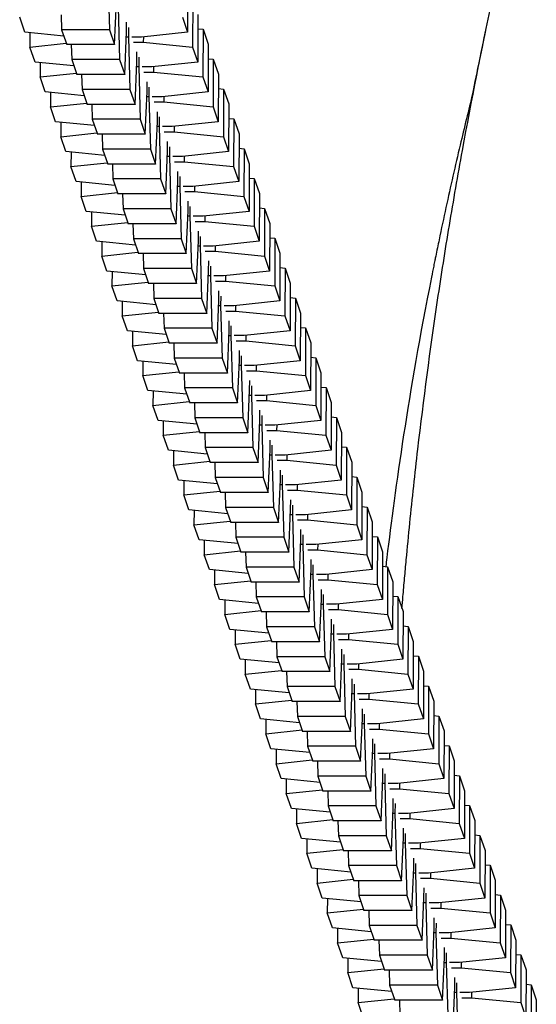
# Model space of a CAD drawing. Units: millimetres. Extents: x -1060 to 1060, y -5706 to 5706.
# Drawn here: x -319 to -255, y -195 to -71 of the extents above; entities that cross this region are included whole.
import ezdxf

# ---------------------------------------------------------------- set-up
doc = ezdxf.new("R2010")
doc.units = ezdxf.units.MM
doc.header["$LTSCALE"] = 20
doc.layers.add('2d', color=230, linetype='Continuous')

msp = doc.modelspace()

# ---------------------------------------------------------------- linework, layer by layer
at = {"layer": '2d'}
for p, q in [((-308.33, -66.01), (-308.14, -72.56)), ((-298.33, -66.91), (-298.35, -72.88)), ((-297.69, -68.77), (-297.71, -74.74)), ((-307.5, -74.43), (-307.27, -69.09)), ((-307.04, -69.75), (-306.86, -76.3)), ((-318.74, -72.88), (-319.38, -71)), ((-314.19, -70.69), (-314.14, -72.56)), ((-298.99, -71), (-298.35, -72.88)), ((-297.04, -70.65), (-297.06, -76.62)), ((-308.14, -72.56), (-314.14, -72.56)), ((-314.14, -72.56), (-313.49, -74.43)), ((-308.14, -72.56), (-307.5, -74.43)), ((-305.98, -72.83), (-305.98, -71.61)), ((-305.75, -72.27), (-305.76, -73.49)), ((-297.05, -72.45), (-296.4, -72.51)), ((-296.4, -72.51), (-296.42, -78.48)), ((-296.4, -72.51), (-295.76, -74.39)), ((-313.86, -73.35), (-318.74, -72.88)), ((-318.09, -72.94), (-318.1, -74.74)), ((-306.21, -78.17), (-305.98, -72.83)), ((-305.76, -73.49), (-306.01, -73.49)), ((-305.76, -73.49), (-305.57, -80.03)), ((-304.11, -73.48), (-305.34, -73.48)), ((-298.35, -72.88), (-304.11, -73.48)), ((-303.88, -73.46), (-303.89, -74.14)), ((-318.1, -74.74), (-313.55, -74.26)), ((-317.45, -76.62), (-318.1, -74.74)), ((-307.5, -74.43), (-313.49, -74.43)), ((-312.91, -74.43), (-312.85, -76.3)), ((-305.11, -74.14), (-303.89, -74.14)), ((-303.89, -74.14), (-297.71, -74.74)), ((-297.71, -74.74), (-297.06, -76.62)), ((-295.76, -74.39), (-295.78, -80.35)), ((-306.86, -76.3), (-312.85, -76.3)), ((-312.85, -76.3), (-312.21, -78.17)), ((-306.86, -76.3), (-306.21, -78.17)), ((-304.7, -76.57), (-304.69, -75.35)), ((-304.47, -76.01), (-304.47, -77.23)), ((-295.76, -76.19), (-295.12, -76.25)), ((-295.12, -76.25), (-295.14, -82.22)), ((-295.12, -76.25), (-294.47, -78.12)), ((-312.58, -77.09), (-317.45, -76.62)), ((-316.8, -76.68), (-316.81, -78.48)), ((-304.93, -81.91), (-304.7, -76.57)), ((-304.47, -77.23), (-304.73, -77.23)), ((-304.47, -77.23), (-304.29, -83.77)), ((-302.83, -77.22), (-304.05, -77.22)), ((-297.06, -76.62), (-302.83, -77.22)), ((-302.6, -77.2), (-302.6, -77.88)), ((-316.81, -78.48), (-312.26, -78)), ((-316.17, -80.35), (-316.81, -78.48)), ((-306.21, -78.17), (-312.21, -78.17)), ((-311.62, -78.17), (-311.57, -80.03)), ((-303.83, -77.88), (-302.6, -77.88)), ((-302.6, -77.88), (-296.42, -78.48)), ((-296.42, -78.48), (-295.78, -80.35)), ((-294.47, -78.12), (-294.49, -84.09)), ((-305.57, -80.03), (-311.57, -80.03)), ((-311.57, -80.03), (-310.92, -81.91)), ((-305.57, -80.03), (-304.93, -81.91)), ((-303.41, -80.31), (-303.41, -79.09)), ((-303.18, -79.75), (-303.19, -80.96)), ((-294.48, -79.93), (-293.83, -79.99)), ((-293.83, -79.99), (-293.85, -85.96)), ((-293.83, -79.99), (-293.19, -81.86)), ((-311.29, -80.83), (-316.17, -80.35)), ((-315.52, -80.42), (-315.53, -82.22)), ((-303.64, -85.65), (-303.41, -80.31)), ((-303.19, -80.96), (-303.44, -80.96)), ((-303.19, -80.96), (-303, -87.51)), ((-301.54, -80.96), (-302.77, -80.96)), ((-295.78, -80.35), (-301.54, -80.96)), ((-301.31, -80.93), (-301.32, -81.61)), ((-315.53, -82.22), (-310.98, -81.74)), ((-314.88, -84.09), (-315.53, -82.22)), ((-304.93, -81.91), (-310.92, -81.91)), ((-310.34, -81.91), (-310.28, -83.77)), ((-302.54, -81.61), (-301.32, -81.61)), ((-301.32, -81.61), (-295.14, -82.22)), ((-295.14, -82.22), (-294.49, -84.09)), ((-293.19, -81.86), (-293.21, -87.83)), ((-304.29, -83.77), (-310.28, -83.77)), ((-310.28, -83.77), (-309.64, -85.65)), ((-304.29, -83.77), (-303.64, -85.65)), ((-302.13, -84.05), (-302.12, -82.83)), ((-301.9, -83.48), (-301.9, -84.7)), ((-293.19, -83.66), (-292.55, -83.73)), ((-292.55, -83.73), (-292.57, -89.7)), ((-292.55, -83.73), (-291.9, -85.6)), ((-310.01, -84.57), (-314.88, -84.09)), ((-314.23, -84.16), (-314.24, -85.96)), ((-302.36, -89.39), (-302.13, -84.05)), ((-301.9, -84.7), (-302.16, -84.7)), ((-301.9, -84.7), (-301.72, -91.25)), ((-300.26, -84.7), (-301.48, -84.7)), ((-294.49, -84.09), (-300.26, -84.7)), ((-300.03, -84.67), (-300.03, -85.35)), ((-314.24, -85.96), (-309.7, -85.48)), ((-313.6, -87.83), (-314.24, -85.96)), ((-303.64, -85.65), (-309.64, -85.65)), ((-309.05, -85.65), (-309, -87.51)), ((-301.26, -85.35), (-300.03, -85.35)), ((-300.03, -85.35), (-293.85, -85.96)), ((-293.85, -85.96), (-293.21, -87.83)), ((-291.9, -85.6), (-291.92, -91.57)), ((-303, -87.51), (-309, -87.51)), ((-309, -87.51), (-308.35, -89.39)), ((-303, -87.51), (-302.36, -89.39)), ((-300.84, -87.79), (-300.84, -86.57)), ((-300.61, -87.22), (-300.62, -88.44)), ((-291.91, -87.4), (-291.26, -87.47)), ((-291.26, -87.47), (-291.28, -93.44)), ((-291.26, -87.47), (-290.62, -89.34)), ((-308.72, -88.31), (-313.6, -87.83)), ((-312.95, -87.9), (-312.96, -89.7)), ((-301.07, -93.13), (-300.84, -87.79)), ((-300.62, -88.44), (-300.87, -88.44)), ((-300.62, -88.44), (-300.43, -94.99)), ((-298.97, -88.44), (-300.2, -88.44)), ((-293.21, -87.83), (-298.97, -88.44)), ((-298.75, -88.41), (-298.75, -89.09)), ((-312.96, -89.7), (-308.41, -89.22)), ((-312.31, -91.57), (-312.96, -89.7)), ((-302.36, -89.39), (-308.35, -89.39)), ((-307.77, -89.39), (-307.71, -91.25)), ((-299.97, -89.09), (-298.75, -89.09)), ((-298.75, -89.09), (-292.57, -89.7)), ((-292.57, -89.7), (-291.92, -91.57)), ((-290.62, -89.34), (-290.64, -95.31)), ((-299.56, -91.52), (-299.56, -90.31)), ((-299.33, -90.96), (-299.33, -92.18)), ((-290.63, -91.14), (-289.98, -91.21)), ((-289.98, -91.21), (-290, -97.18)), ((-289.98, -91.21), (-289.33, -93.08)), ((-307.44, -92.05), (-312.31, -91.57)), ((-311.67, -91.63), (-311.67, -93.44)), ((-301.72, -91.25), (-307.71, -91.25)), ((-307.71, -91.25), (-307.07, -93.13)), ((-301.72, -91.25), (-301.07, -93.13)), ((-299.79, -96.87), (-299.56, -91.52)), ((-299.33, -92.18), (-299.59, -92.18)), ((-299.33, -92.18), (-299.15, -98.73)), ((-297.69, -92.18), (-298.91, -92.18)), ((-291.92, -91.57), (-297.69, -92.18)), ((-297.46, -92.15), (-297.46, -92.83)), ((-311.67, -93.44), (-307.13, -92.96)), ((-311.03, -95.31), (-311.67, -93.44)), ((-301.07, -93.13), (-307.07, -93.13)), ((-306.48, -93.13), (-306.43, -94.99)), ((-298.69, -92.83), (-297.46, -92.83)), ((-297.46, -92.83), (-291.28, -93.44)), ((-291.28, -93.44), (-290.64, -95.31)), ((-289.33, -93.08), (-289.36, -99.05)), ((-298.27, -95.26), (-298.27, -94.04)), ((-298.04, -94.7), (-298.05, -95.92)), ((-289.34, -94.88), (-288.69, -94.94)), ((-288.69, -94.94), (-288.71, -100.91)), ((-288.69, -94.94), (-288.05, -96.82)), ((-306.16, -95.79), (-311.03, -95.31)), ((-310.38, -95.37), (-310.39, -97.18)), ((-300.43, -94.99), (-306.43, -94.99)), ((-306.43, -94.99), (-305.78, -96.87)), ((-300.43, -94.99), (-299.79, -96.87)), ((-298.5, -100.6), (-298.27, -95.26)), ((-298.05, -95.92), (-298.3, -95.92)), ((-298.05, -95.92), (-297.86, -102.47)), ((-296.4, -95.91), (-297.63, -95.91)), ((-290.64, -95.31), (-296.4, -95.91)), ((-296.18, -95.89), (-296.18, -96.57)), ((-310.39, -97.18), (-305.84, -96.7)), ((-309.74, -99.05), (-310.39, -97.18)), ((-299.79, -96.87), (-305.78, -96.87)), ((-305.2, -96.87), (-305.14, -98.73)), ((-297.4, -96.57), (-296.18, -96.57)), ((-296.18, -96.57), (-290, -97.18)), ((-290, -97.18), (-289.36, -99.05)), ((-288.05, -96.82), (-288.07, -102.79)), ((-296.99, -99), (-296.99, -97.78)), ((-296.76, -98.44), (-296.76, -99.66)), ((-288.06, -98.62), (-287.41, -98.68)), ((-304.87, -99.53), (-309.74, -99.05)), ((-309.1, -99.11), (-309.1, -100.91)), ((-299.15, -98.73), (-305.14, -98.73)), ((-305.14, -98.73), (-304.5, -100.6)), ((-299.15, -98.73), (-298.5, -100.6)), ((-297.22, -104.34), (-296.99, -99)), ((-296.76, -99.66), (-297.02, -99.66)), ((-296.76, -99.66), (-296.58, -106.21)), ((-295.12, -99.65), (-296.34, -99.65)), ((-289.36, -99.05), (-295.12, -99.65)), ((-294.89, -99.63), (-294.89, -100.31)), ((-287.41, -98.68), (-287.43, -104.65)), ((-287.41, -98.68), (-286.77, -100.56)), ((-309.1, -100.91), (-304.56, -100.44)), ((-308.46, -102.79), (-309.1, -100.91)), ((-298.5, -100.6), (-304.5, -100.6)), ((-303.91, -100.6), (-303.86, -102.47)), ((-296.12, -100.31), (-294.89, -100.31)), ((-294.89, -100.31), (-288.71, -100.91)), ((-288.71, -100.91), (-288.07, -102.79)), ((-286.77, -100.56), (-286.79, -106.53)), ((-295.71, -102.74), (-295.7, -101.52)), ((-295.48, -102.18), (-295.48, -103.4)), ((-303.59, -103.27), (-308.46, -102.79)), ((-307.81, -102.85), (-307.82, -104.65)), ((-297.86, -102.47), (-303.86, -102.47)), ((-303.86, -102.47), (-303.22, -104.34)), ((-297.86, -102.47), (-297.22, -104.34)), ((-295.93, -108.08), (-295.71, -102.74)), ((-295.48, -103.4), (-295.73, -103.4)), ((-295.48, -103.4), (-295.29, -109.95)), ((-293.83, -103.39), (-295.06, -103.39)), ((-288.07, -102.79), (-293.83, -103.39)), ((-293.61, -103.37), (-293.61, -104.05)), ((-286.77, -102.36), (-286.12, -102.42)), ((-286.12, -102.42), (-286.15, -108.39)), ((-286.12, -102.42), (-285.48, -104.3)), ((-307.82, -104.65), (-303.27, -104.18)), ((-307.17, -106.53), (-307.82, -104.65)), ((-297.22, -104.34), (-303.22, -104.34)), ((-302.63, -104.34), (-302.57, -106.21)), ((-294.83, -104.05), (-293.61, -104.05)), ((-293.61, -104.05), (-287.43, -104.65)), ((-287.43, -104.65), (-286.79, -106.53)), ((-285.48, -104.3), (-285.5, -110.27)), ((-294.42, -106.48), (-294.42, -105.26)), ((-294.19, -105.92), (-294.2, -107.14)), ((-302.3, -107), (-307.17, -106.53)), ((-306.53, -106.59), (-306.53, -108.39)), ((-296.58, -106.21), (-302.57, -106.21)), ((-302.57, -106.21), (-301.93, -108.08)), ((-296.58, -106.21), (-295.93, -108.08)), ((-294.65, -111.82), (-294.42, -106.48)), ((-294.2, -107.14), (-294.45, -107.14)), ((-294.2, -107.14), (-294.01, -113.69)), ((-292.55, -107.13), (-293.77, -107.13)), ((-286.79, -106.53), (-292.55, -107.13)), ((-292.32, -107.11), (-292.32, -107.79)), ((-285.49, -106.1), (-284.84, -106.16)), ((-284.84, -106.16), (-284.86, -112.13)), ((-284.84, -106.16), (-284.2, -108.04)), ((-306.53, -108.39), (-301.99, -107.92)), ((-305.89, -110.27), (-306.53, -108.39)), ((-295.93, -108.08), (-301.93, -108.08)), ((-301.34, -108.08), (-301.29, -109.95)), ((-293.55, -107.79), (-292.32, -107.79)), ((-292.32, -107.79), (-286.15, -108.39)), ((-286.15, -108.39), (-285.5, -110.27)), ((-284.2, -108.04), (-284.22, -114.01)), ((-293.14, -110.22), (-293.13, -109)), ((-292.91, -109.66), (-292.91, -110.88)), ((-301.02, -110.74), (-305.89, -110.27)), ((-305.24, -110.33), (-305.25, -112.13)), ((-295.29, -109.95), (-301.29, -109.95)), ((-301.29, -109.95), (-300.65, -111.82)), ((-295.29, -109.95), (-294.65, -111.82)), ((-293.36, -115.56), (-293.14, -110.22)), ((-292.91, -110.88), (-293.16, -110.88)), ((-292.91, -110.88), (-292.72, -117.43)), ((-291.27, -110.87), (-292.49, -110.87)), ((-285.5, -110.27), (-291.27, -110.87)), ((-291.04, -110.85), (-291.04, -111.53)), ((-284.2, -109.84), (-283.56, -109.9)), ((-283.56, -109.9), (-283.58, -115.87)), ((-283.56, -109.9), (-282.91, -111.78)), ((-305.25, -112.13), (-300.7, -111.66)), ((-304.6, -114.01), (-305.25, -112.13)), ((-294.65, -111.82), (-300.65, -111.82)), ((-300.06, -111.82), (-300.01, -113.69)), ((-292.26, -111.53), (-291.04, -111.53)), ((-291.04, -111.53), (-284.86, -112.13)), ((-284.86, -112.13), (-284.22, -114.01)), ((-282.91, -111.78), (-282.93, -117.75)), ((-291.85, -113.96), (-291.85, -112.74)), ((-291.62, -113.4), (-291.63, -114.62)), ((-299.73, -114.48), (-304.6, -114.01)), ((-303.96, -114.07), (-303.96, -115.87)), ((-294.01, -113.69), (-300.01, -113.69)), ((-300.01, -113.69), (-299.36, -115.56)), ((-294.01, -113.69), (-293.36, -115.56)), ((-292.08, -119.3), (-291.85, -113.96)), ((-291.63, -114.62), (-291.88, -114.62)), ((-291.63, -114.62), (-291.44, -121.16)), ((-289.98, -114.61), (-291.2, -114.61)), ((-284.22, -114.01), (-289.98, -114.61)), ((-289.75, -114.59), (-289.76, -115.27)), ((-282.92, -113.58), (-282.27, -113.64)), ((-282.27, -113.64), (-282.29, -119.61)), ((-282.27, -113.64), (-281.63, -115.52)), ((-303.96, -115.87), (-299.42, -115.39)), ((-303.32, -117.75), (-303.96, -115.87)), ((-293.36, -115.56), (-299.36, -115.56)), ((-298.77, -115.56), (-298.72, -117.43)), ((-290.98, -115.27), (-289.76, -115.27)), ((-289.76, -115.27), (-283.58, -115.87)), ((-283.58, -115.87), (-282.93, -117.75)), ((-281.63, -115.52), (-281.65, -121.48)), ((-290.57, -117.7), (-290.56, -116.48)), ((-290.34, -117.14), (-290.34, -118.36)), ((-298.45, -118.22), (-303.32, -117.75)), ((-302.67, -117.81), (-302.68, -119.61)), ((-292.72, -117.43), (-298.72, -117.43)), ((-298.72, -117.43), (-298.08, -119.3)), ((-292.72, -117.43), (-292.08, -119.3)), ((-290.8, -123.04), (-290.57, -117.7)), ((-290.34, -118.36), (-290.6, -118.36)), ((-290.34, -118.36), (-290.15, -124.9)), ((-288.7, -118.35), (-289.92, -118.35)), ((-282.93, -117.75), (-288.7, -118.35)), ((-288.47, -118.33), (-288.47, -119.01)), ((-281.63, -117.32), (-280.99, -117.38)), ((-280.99, -117.38), (-281.01, -123.35)), ((-280.99, -117.38), (-280.34, -119.25)), ((-302.68, -119.61), (-298.13, -119.13)), ((-292.08, -119.3), (-298.08, -119.3)), ((-297.49, -119.3), (-297.44, -121.16)), ((-289.69, -119.01), (-288.47, -119.01)), ((-288.47, -119.01), (-282.29, -119.61)), ((-280.34, -119.25), (-280.36, -125.22)), ((-302.04, -121.48), (-302.68, -119.61)), ((-289.28, -121.44), (-289.28, -120.22)), ((-282.29, -119.61), (-281.65, -121.48)), ((-297.16, -121.96), (-302.04, -121.48)), ((-301.39, -121.55), (-301.39, -123.35)), ((-291.44, -121.16), (-297.44, -121.16)), ((-297.44, -121.16), (-296.79, -123.04)), ((-291.44, -121.16), (-290.8, -123.04)), ((-289.51, -126.78), (-289.28, -121.44)), ((-289.05, -120.88), (-289.06, -122.09)), ((-281.65, -121.48), (-287.41, -122.09)), ((-287.18, -122.06), (-287.19, -122.74)), ((-280.35, -121.06), (-279.7, -121.12)), ((-279.7, -121.12), (-279.72, -127.09)), ((-279.7, -121.12), (-279.06, -122.99)), ((-301.39, -123.35), (-296.85, -122.87)), ((-290.8, -123.04), (-296.79, -123.04)), ((-296.2, -123.04), (-296.15, -124.9)), ((-289.06, -122.09), (-289.31, -122.09)), ((-289.06, -122.09), (-288.87, -128.64)), ((-287.41, -122.09), (-288.64, -122.09)), ((-288.41, -122.74), (-287.19, -122.74)), ((-287.19, -122.74), (-281.01, -123.35)), ((-279.06, -122.99), (-279.08, -128.96)), ((-300.75, -125.22), (-301.39, -123.35)), ((-288, -125.18), (-287.99, -123.96)), ((-281.01, -123.35), (-280.36, -125.22)), ((-295.88, -125.7), (-300.75, -125.22)), ((-300.1, -125.29), (-300.11, -127.09)), ((-290.15, -124.9), (-296.15, -124.9)), ((-296.15, -124.9), (-295.51, -126.78)), ((-290.15, -124.9), (-289.51, -126.78)), ((-288.23, -130.52), (-288, -125.18)), ((-287.77, -124.61), (-287.77, -125.83)), ((-280.36, -125.22), (-286.13, -125.83)), ((-279.06, -124.79), (-278.42, -124.86)), ((-278.42, -124.86), (-278.44, -130.83)), ((-278.42, -124.86), (-277.77, -126.73)), ((-300.11, -127.09), (-295.56, -126.61)), ((-289.51, -126.78), (-295.51, -126.78)), ((-294.92, -126.78), (-294.87, -128.64)), ((-287.77, -125.83), (-288.03, -125.83)), ((-287.77, -125.83), (-287.59, -132.38)), ((-286.13, -125.83), (-287.35, -125.83)), ((-287.13, -126.48), (-285.9, -126.48)), ((-285.9, -125.8), (-285.9, -126.48)), ((-285.9, -126.48), (-279.72, -127.09)), ((-277.77, -126.73), (-277.79, -132.7)), ((-299.47, -128.96), (-300.11, -127.09)), ((-286.71, -128.92), (-286.71, -127.7)), ((-279.72, -127.09), (-279.08, -128.96)), ((-294.59, -129.44), (-299.47, -128.96)), ((-298.82, -129.03), (-298.83, -130.83)), ((-288.87, -128.64), (-294.87, -128.64)), ((-294.87, -128.64), (-294.22, -130.52)), ((-288.87, -128.64), (-288.23, -130.52)), ((-286.94, -134.26), (-286.71, -128.92)), ((-286.48, -128.35), (-286.49, -129.57)), ((-279.08, -128.96), (-284.84, -129.57)), ((-277.78, -128.53), (-277.13, -128.6)), ((-277.13, -128.6), (-277.15, -134.57)), ((-277.13, -128.6), (-276.49, -130.47)), ((-298.83, -130.83), (-294.28, -130.35)), ((-288.23, -130.52), (-294.22, -130.52)), ((-293.63, -130.52), (-293.58, -132.38)), ((-286.49, -129.57), (-286.74, -129.57)), ((-286.49, -129.57), (-286.3, -136.12)), ((-284.84, -129.57), (-286.07, -129.57)), ((-285.84, -130.22), (-284.62, -130.22)), ((-284.61, -129.54), (-284.62, -130.22)), ((-284.62, -130.22), (-278.44, -130.83)), ((-276.49, -130.47), (-276.51, -136.44)), ((-298.18, -132.7), (-298.83, -130.83)), ((-285.43, -132.65), (-285.42, -131.44)), ((-278.44, -130.83), (-277.79, -132.7)), ((-293.31, -133.18), (-298.18, -132.7)), ((-297.53, -132.76), (-297.54, -134.57)), ((-287.59, -132.38), (-293.58, -132.38)), ((-293.58, -132.38), (-292.94, -134.26)), ((-287.59, -132.38), (-286.94, -134.26)), ((-285.66, -138), (-285.43, -132.65)), ((-285.2, -132.09), (-285.2, -133.31)), ((-277.79, -132.7), (-283.56, -133.31)), ((-276.49, -132.27), (-275.85, -132.34)), ((-275.85, -132.34), (-275.87, -138.31)), ((-275.85, -132.34), (-275.2, -134.21)), ((-297.54, -134.57), (-292.99, -134.09)), ((-286.94, -134.26), (-292.94, -134.26)), ((-292.35, -134.26), (-292.3, -136.12)), ((-285.2, -133.31), (-285.46, -133.31)), ((-285.2, -133.31), (-285.02, -139.86)), ((-283.56, -133.31), (-284.78, -133.31)), ((-284.56, -133.96), (-283.33, -133.96)), ((-283.33, -133.28), (-283.33, -133.96)), ((-283.33, -133.96), (-277.15, -134.57)), ((-275.2, -134.21), (-275.22, -140.18)), ((-296.9, -136.44), (-297.54, -134.57)), ((-284.14, -136.39), (-284.14, -135.17)), ((-277.15, -134.57), (-276.51, -136.44)), ((-292.02, -136.92), (-296.9, -136.44)), ((-296.25, -136.5), (-296.26, -138.31)), ((-286.3, -136.12), (-292.3, -136.12)), ((-292.3, -136.12), (-291.65, -138)), ((-286.3, -136.12), (-285.66, -138)), ((-284.37, -141.73), (-284.14, -136.39)), ((-283.91, -135.83), (-283.92, -137.05)), ((-276.51, -136.44), (-282.27, -137.04)), ((-275.21, -136.01), (-274.56, -136.07)), ((-274.56, -136.07), (-274.58, -142.04)), ((-274.56, -136.07), (-273.92, -137.95)), ((-296.26, -138.31), (-291.71, -137.83)), ((-285.66, -138), (-291.65, -138)), ((-291.07, -138), (-291.01, -139.86)), ((-283.92, -137.05), (-284.17, -137.05)), ((-283.92, -137.05), (-283.73, -143.6)), ((-282.27, -137.04), (-283.5, -137.04)), ((-283.27, -137.7), (-282.05, -137.7)), ((-282.04, -137.02), (-282.05, -137.7)), ((-282.05, -137.7), (-275.87, -138.31)), ((-273.92, -137.95), (-273.94, -143.92)), ((-295.61, -140.18), (-296.26, -138.31)), ((-282.86, -140.13), (-282.85, -138.91)), ((-275.87, -138.31), (-275.22, -140.18)), ((-290.74, -140.66), (-295.61, -140.18)), ((-294.96, -140.24), (-294.97, -142.04)), ((-285.02, -139.86), (-291.01, -139.86)), ((-291.01, -139.86), (-290.37, -141.73)), ((-285.02, -139.86), (-284.37, -141.73)), ((-283.09, -145.47), (-282.86, -140.13)), ((-282.63, -139.57), (-282.63, -140.79)), ((-275.22, -140.18), (-280.99, -140.78)), ((-273.92, -139.75), (-273.28, -139.81)), ((-273.28, -139.81), (-273.3, -145.78)), ((-273.28, -139.81), (-272.63, -141.69)), ((-294.97, -142.04), (-290.43, -141.57)), ((-284.37, -141.73), (-290.37, -141.73)), ((-289.78, -141.73), (-289.73, -143.6)), ((-282.63, -140.79), (-282.89, -140.79)), ((-282.63, -140.79), (-282.45, -147.34)), ((-280.99, -140.78), (-282.21, -140.78)), ((-281.99, -141.44), (-280.76, -141.44)), ((-280.76, -140.76), (-280.76, -141.44)), ((-280.76, -141.44), (-274.58, -142.04)), ((-272.63, -141.69), (-272.65, -147.66)), ((-294.33, -143.92), (-294.97, -142.04)), ((-281.57, -143.87), (-281.57, -142.65)), ((-274.58, -142.04), (-273.94, -143.92)), ((-289.45, -144.4), (-294.33, -143.92)), ((-293.68, -143.98), (-293.69, -145.78)), ((-283.73, -143.6), (-289.73, -143.6)), ((-289.73, -143.6), (-289.08, -145.47)), ((-283.73, -143.6), (-283.09, -145.47)), ((-281.8, -149.21), (-281.57, -143.87)), ((-281.34, -143.31), (-281.35, -144.53)), ((-273.94, -143.92), (-279.7, -144.52)), ((-272.64, -143.49), (-271.99, -143.55)), ((-271.99, -143.55), (-272.01, -149.52)), ((-271.99, -143.55), (-271.35, -145.43)), ((-293.69, -145.78), (-289.14, -145.31)), ((-283.09, -145.47), (-289.08, -145.47)), ((-288.5, -145.47), (-288.44, -147.34)), ((-281.35, -144.53), (-281.6, -144.53)), ((-281.35, -144.53), (-281.16, -151.08)), ((-279.7, -144.52), (-280.93, -144.52)), ((-280.7, -145.18), (-279.48, -145.18)), ((-279.48, -144.5), (-279.48, -145.18)), ((-279.48, -145.18), (-273.3, -145.78)), ((-271.35, -145.43), (-271.37, -151.4)), ((-293.04, -147.66), (-293.69, -145.78)), ((-280.29, -147.61), (-280.29, -146.39)), ((-273.3, -145.78), (-272.65, -147.66)), ((-288.17, -148.13), (-293.04, -147.66)), ((-292.4, -147.72), (-292.4, -149.52)), ((-282.45, -147.34), (-288.44, -147.34)), ((-288.44, -147.34), (-287.8, -149.21)), ((-282.45, -147.34), (-281.8, -149.21)), ((-280.52, -152.95), (-280.29, -147.61)), ((-280.06, -147.05), (-280.06, -148.27)), ((-272.65, -147.66), (-278.42, -148.26)), ((-271.36, -147.23), (-270.71, -147.29)), ((-270.71, -147.29), (-270.73, -153.26)), ((-270.71, -147.29), (-270.06, -149.17)), ((-292.4, -149.52), (-287.86, -149.05)), ((-280.06, -148.27), (-280.32, -148.27)), ((-280.06, -148.27), (-279.88, -154.82)), ((-278.42, -148.26), (-279.64, -148.26)), ((-279.42, -148.92), (-278.19, -148.92)), ((-278.19, -148.24), (-278.19, -148.92)), ((-278.19, -148.92), (-272.01, -149.52)), ((-270.06, -149.17), (-270.09, -155.14)), ((-291.76, -151.4), (-292.4, -149.52)), ((-281.8, -149.21), (-287.8, -149.21)), ((-287.21, -149.21), (-287.16, -151.08)), ((-279, -151.35), (-279, -150.13)), ((-272.01, -149.52), (-271.37, -151.4)), ((-286.88, -151.87), (-291.76, -151.4)), ((-291.11, -151.46), (-291.12, -153.26)), ((-281.16, -151.08), (-287.16, -151.08)), ((-287.16, -151.08), (-286.51, -152.95)), ((-281.16, -151.08), (-280.52, -152.95)), ((-279.23, -156.69), (-279, -151.35)), ((-278.77, -150.79), (-278.78, -152.01)), ((-271.37, -151.4), (-277.13, -152)), ((-270.07, -150.97), (-269.42, -151.03)), ((-269.42, -151.03), (-269.44, -157)), ((-269.42, -151.03), (-268.78, -152.91)), ((-291.12, -153.26), (-286.57, -152.79)), ((-278.78, -152.01), (-279.03, -152.01)), ((-278.78, -152.01), (-278.59, -158.56)), ((-277.13, -152), (-278.36, -152)), ((-278.13, -152.66), (-276.91, -152.66)), ((-276.91, -151.98), (-276.91, -152.66)), ((-276.91, -152.66), (-270.73, -153.26)), ((-290.47, -155.14), (-291.12, -153.26)), ((-280.52, -152.95), (-286.51, -152.95)), ((-285.93, -152.95), (-285.87, -154.82)), ((-277.72, -155.09), (-277.72, -153.87)), ((-270.73, -153.26), (-270.09, -155.14)), ((-268.78, -152.91), (-268.8, -158.88)), ((-285.6, -155.61), (-290.47, -155.14)), ((-289.83, -155.2), (-289.83, -157)), ((-279.88, -154.82), (-285.87, -154.82)), ((-285.87, -154.82), (-285.23, -156.69)), ((-279.88, -154.82), (-279.23, -156.69)), ((-277.95, -160.43), (-277.72, -155.09)), ((-277.49, -154.53), (-277.49, -155.75)), ((-270.09, -155.14), (-275.85, -155.74)), ((-268.79, -154.71), (-268.14, -154.77)), ((-268.14, -154.77), (-268.16, -160.74)), ((-268.14, -154.77), (-267.49, -156.64)), ((-289.83, -157), (-285.29, -156.52)), ((-277.49, -155.75), (-277.75, -155.75)), ((-277.49, -155.75), (-277.31, -162.29)), ((-275.85, -155.74), (-277.07, -155.74)), ((-276.85, -156.4), (-275.62, -156.4)), ((-275.62, -155.72), (-275.62, -156.4)), ((-275.62, -156.4), (-269.44, -157)), ((-289.19, -158.88), (-289.83, -157)), ((-279.23, -156.69), (-285.23, -156.69)), ((-284.64, -156.69), (-284.59, -158.56)), ((-276.44, -158.83), (-276.43, -157.61)), ((-269.44, -157), (-268.8, -158.88)), ((-267.49, -156.64), (-267.52, -162.61)), ((-284.32, -159.35), (-289.19, -158.88)), ((-288.54, -158.94), (-288.55, -160.74)), ((-278.59, -158.56), (-284.59, -158.56)), ((-284.59, -158.56), (-283.95, -160.43)), ((-278.59, -158.56), (-277.95, -160.43)), ((-276.66, -164.17), (-276.44, -158.83)), ((-276.21, -158.27), (-276.21, -159.49)), ((-268.8, -158.88), (-274.56, -159.48)), ((-267.5, -158.45), (-266.85, -158.51)), ((-266.85, -158.51), (-266.88, -164.48)), ((-266.85, -158.51), (-266.21, -160.38)), ((-288.55, -160.74), (-284, -160.26)), ((-276.21, -159.49), (-276.46, -159.49)), ((-276.21, -159.49), (-276.02, -166.03)), ((-274.56, -159.48), (-275.79, -159.48)), ((-275.56, -160.14), (-274.34, -160.14)), ((-274.34, -159.46), (-274.34, -160.14)), ((-274.34, -160.14), (-268.16, -160.74)), ((-287.9, -162.61), (-288.55, -160.74)), ((-277.95, -160.43), (-283.95, -160.43)), ((-283.36, -160.43), (-283.3, -162.29)), ((-275.15, -162.57), (-275.15, -161.35)), ((-268.16, -160.74), (-267.52, -162.61)), ((-266.21, -160.38), (-266.23, -166.35)), ((-283.03, -163.09), (-287.9, -162.61)), ((-287.26, -162.68), (-287.26, -164.48)), ((-277.31, -162.29), (-283.3, -162.29)), ((-283.3, -162.29), (-282.66, -164.17)), ((-277.31, -162.29), (-276.66, -164.17)), ((-275.38, -167.91), (-275.15, -162.57)), ((-274.92, -162.01), (-274.93, -163.22)), ((-267.52, -162.61), (-273.28, -163.22)), ((-266.22, -162.19), (-265.57, -162.25)), ((-265.57, -162.25), (-265.59, -168.22)), ((-265.57, -162.25), (-264.93, -164.12)), ((-274.93, -163.22), (-275.18, -163.22)), ((-274.93, -163.22), (-274.74, -169.77)), ((-273.28, -163.22), (-274.5, -163.22)), ((-274.28, -163.87), (-273.05, -163.87)), ((-273.05, -163.19), (-273.05, -163.87)), ((-273.05, -163.87), (-266.88, -164.48)), ((-287.26, -164.48), (-282.72, -164)), ((-286.62, -166.35), (-287.26, -164.48)), ((-276.66, -164.17), (-282.66, -164.17)), ((-282.07, -164.17), (-282.02, -166.03)), ((-273.87, -166.31), (-273.86, -165.09)), ((-266.88, -164.48), (-266.23, -166.35)), ((-264.93, -164.12), (-264.95, -170.09)), ((-281.75, -166.83), (-286.62, -166.35)), ((-285.97, -166.42), (-285.98, -168.22)), ((-276.02, -166.03), (-282.02, -166.03)), ((-282.02, -166.03), (-281.38, -167.91)), ((-276.02, -166.03), (-275.38, -167.91)), ((-274.09, -171.65), (-273.87, -166.31)), ((-273.64, -165.74), (-273.64, -166.96)), ((-266.23, -166.35), (-272, -166.96)), ((-264.93, -165.92), (-264.29, -165.99)), ((-264.29, -165.99), (-264.31, -171.96)), ((-264.29, -165.99), (-263.64, -167.86)), ((-273.64, -166.96), (-273.89, -166.96)), ((-273.64, -166.96), (-273.45, -173.51)), ((-272, -166.96), (-273.22, -166.96)), ((-272.99, -167.61), (-271.77, -167.61)), ((-271.77, -166.93), (-271.77, -167.61)), ((-271.77, -167.61), (-265.59, -168.22)), ((-285.98, -168.22), (-281.43, -167.74)), ((-285.33, -170.09), (-285.98, -168.22)), ((-275.38, -167.91), (-281.38, -167.91)), ((-280.79, -167.91), (-280.74, -169.77)), ((-272.58, -170.05), (-272.58, -168.83)), ((-265.59, -168.22), (-264.95, -170.09)), ((-263.64, -167.86), (-263.66, -173.83)), ((-280.46, -170.57), (-285.33, -170.09)), ((-284.69, -170.16), (-284.69, -171.96)), ((-274.74, -169.77), (-280.74, -169.77)), ((-280.74, -169.77), (-280.09, -171.65)), ((-274.74, -169.77), (-274.09, -171.65)), ((-272.81, -175.39), (-272.58, -170.05)), ((-272.35, -169.48), (-272.36, -170.7)), ((-264.95, -170.09), (-270.71, -170.7)), ((-263.65, -169.66), (-263, -169.73)), ((-263, -169.73), (-263.02, -175.7)), ((-263, -169.73), (-262.36, -171.6)), ((-272.36, -170.7), (-272.61, -170.7)), ((-272.36, -170.7), (-272.17, -177.25)), ((-270.71, -170.7), (-271.93, -170.7)), ((-271.71, -171.35), (-270.49, -171.35)), ((-270.48, -170.67), (-270.49, -171.35)), ((-270.49, -171.35), (-264.31, -171.96)), ((-284.69, -171.96), (-280.15, -171.48)), ((-284.05, -173.83), (-284.69, -171.96)), ((-274.09, -171.65), (-280.09, -171.65)), ((-279.5, -171.65), (-279.45, -173.51)), ((-271.3, -173.78), (-271.29, -172.57)), ((-264.31, -171.96), (-263.66, -173.83)), ((-262.36, -171.6), (-262.38, -177.57)), ((-279.18, -174.31), (-284.05, -173.83)), ((-273.45, -173.51), (-279.45, -173.51)), ((-279.45, -173.51), (-278.81, -175.39)), ((-273.45, -173.51), (-272.81, -175.39)), ((-271.53, -179.13), (-271.3, -173.78)), ((-271.07, -173.22), (-271.07, -174.44)), ((-263.66, -173.83), (-269.43, -174.44)), ((-262.36, -173.4), (-261.72, -173.47)), ((-261.72, -173.47), (-261.74, -179.44)), ((-261.72, -173.47), (-261.07, -175.34)), ((-283.4, -173.89), (-283.41, -175.7)), ((-271.07, -174.44), (-271.33, -174.44)), ((-271.07, -174.44), (-270.88, -180.99)), ((-269.43, -174.44), (-270.65, -174.44)), ((-270.42, -175.09), (-269.2, -175.09)), ((-269.2, -174.41), (-269.2, -175.09)), ((-269.2, -175.09), (-263.02, -175.7)), ((-283.41, -175.7), (-278.86, -175.22)), ((-282.77, -177.57), (-283.41, -175.7)), ((-272.81, -175.39), (-278.81, -175.39)), ((-278.22, -175.39), (-278.17, -177.25)), ((-270.01, -177.52), (-270.01, -176.3)), ((-263.02, -175.7), (-262.38, -177.57)), ((-261.07, -175.34), (-261.09, -181.31)), ((-272.17, -177.25), (-278.17, -177.25)), ((-278.17, -177.25), (-277.52, -179.13)), ((-272.17, -177.25), (-271.53, -179.13)), ((-270.24, -182.86), (-270.01, -177.52)), ((-269.78, -176.96), (-269.79, -178.18)), ((-261.08, -177.14), (-260.43, -177.2)), ((-260.43, -177.2), (-260.45, -183.17)), ((-260.43, -177.2), (-259.79, -179.08)), ((-277.89, -178.05), (-282.77, -177.57)), ((-282.12, -177.63), (-282.12, -179.44)), ((-269.79, -178.18), (-270.04, -178.18)), ((-269.79, -178.18), (-269.6, -184.73)), ((-268.14, -178.17), (-269.37, -178.17)), ((-262.38, -177.57), (-268.14, -178.17)), ((-267.91, -178.15), (-267.92, -178.83)), ((-282.12, -179.44), (-277.58, -178.96)), ((-281.48, -181.31), (-282.12, -179.44)), ((-271.53, -179.13), (-277.52, -179.13)), ((-276.93, -179.13), (-276.88, -180.99)), ((-269.14, -178.83), (-267.92, -178.83)), ((-267.92, -178.83), (-261.74, -179.44)), ((-261.74, -179.44), (-261.09, -181.31)), ((-259.79, -179.08), (-259.81, -185.05)), ((-270.88, -180.99), (-276.88, -180.99)), ((-276.88, -180.99), (-276.24, -182.86)), ((-270.88, -180.99), (-270.24, -182.86)), ((-268.73, -181.26), (-268.72, -180.04)), ((-268.5, -180.7), (-268.5, -181.92)), ((-259.79, -180.88), (-259.15, -180.94)), ((-259.15, -180.94), (-259.17, -186.91)), ((-259.15, -180.94), (-258.5, -182.82)), ((-276.61, -181.79), (-281.48, -181.31)), ((-280.83, -181.37), (-280.84, -183.17)), ((-268.96, -186.6), (-268.73, -181.26)), ((-268.5, -181.92), (-268.76, -181.92)), ((-268.5, -181.92), (-268.32, -188.47)), ((-266.86, -181.91), (-268.08, -181.91)), ((-261.09, -181.31), (-266.86, -181.91)), ((-266.63, -181.89), (-266.63, -182.57)), ((-280.84, -183.17), (-276.29, -182.7)), ((-280.2, -185.05), (-280.84, -183.17)), ((-270.24, -182.86), (-276.24, -182.86)), ((-275.65, -182.86), (-275.6, -184.73)), ((-267.86, -182.57), (-266.63, -182.57)), ((-266.63, -182.57), (-260.45, -183.17)), ((-260.45, -183.17), (-259.81, -185.05)), ((-258.5, -182.82), (-258.52, -188.79)), ((-269.6, -184.73), (-275.6, -184.73)), ((-275.6, -184.73), (-274.95, -186.6)), ((-269.6, -184.73), (-268.96, -186.6)), ((-267.44, -185), (-267.44, -183.78)), ((-267.21, -184.44), (-267.22, -185.66)), ((-258.51, -184.62), (-257.86, -184.68)), ((-257.86, -184.68), (-257.88, -190.65)), ((-257.86, -184.68), (-257.22, -186.56)), ((-275.32, -185.52), (-280.2, -185.05)), ((-279.55, -185.11), (-279.56, -186.91)), ((-267.67, -190.34), (-267.44, -185)), ((-267.22, -185.66), (-267.47, -185.66)), ((-267.22, -185.66), (-267.03, -192.21)), ((-265.57, -185.65), (-266.8, -185.65)), ((-259.81, -185.05), (-265.57, -185.65)), ((-265.34, -185.63), (-265.35, -186.31)), ((-279.56, -186.91), (-275.01, -186.44)), ((-278.91, -188.79), (-279.56, -186.91)), ((-268.96, -186.6), (-274.95, -186.6)), ((-274.36, -186.6), (-274.31, -188.47)), ((-266.57, -186.31), (-265.35, -186.31)), ((-265.35, -186.31), (-259.17, -186.91)), ((-259.17, -186.91), (-258.52, -188.79)), ((-257.22, -186.56), (-257.24, -192.53)), ((-268.32, -188.47), (-274.31, -188.47)), ((-274.31, -188.47), (-273.67, -190.34)), ((-268.32, -188.47), (-267.67, -190.34)), ((-266.16, -188.74), (-266.15, -187.52)), ((-265.93, -188.18), (-265.93, -189.4)), ((-257.22, -188.36), (-256.58, -188.42)), ((-256.58, -188.42), (-256.6, -194.39)), ((-256.58, -188.42), (-255.93, -190.3)), ((-274.04, -189.26), (-278.91, -188.79)), ((-278.26, -188.85), (-278.27, -190.65)), ((-266.39, -194.08), (-266.16, -188.74)), ((-265.93, -189.4), (-266.19, -189.4)), ((-265.93, -189.4), (-265.75, -195.95)), ((-264.29, -189.39), (-265.51, -189.39)), ((-258.52, -188.79), (-264.29, -189.39)), ((-264.06, -189.37), (-264.06, -190.05)), ((-278.27, -190.65), (-273.72, -190.18)), ((-277.63, -192.53), (-278.27, -190.65)), ((-267.67, -190.34), (-273.67, -190.34)), ((-273.08, -190.34), (-273.03, -192.21)), ((-265.29, -190.05), (-264.06, -190.05)), ((-264.06, -190.05), (-257.88, -190.65)), ((-257.88, -190.65), (-257.24, -192.53)), ((-255.93, -190.3), (-255.95, -196.27)), ((-267.03, -192.21), (-273.03, -192.21)), ((-273.03, -192.21), (-272.38, -194.08)), ((-267.03, -192.21), (-266.39, -194.08)), ((-264.87, -192.48), (-264.87, -191.26)), ((-264.64, -191.92), (-264.65, -193.14)), ((-255.94, -192.1), (-255.29, -192.16)), ((-255.29, -192.16), (-255.31, -198.13)), ((-255.29, -192.16), (-254.65, -194.04)), ((-272.75, -193), (-277.63, -192.53)), ((-276.98, -192.59), (-276.99, -194.39)), ((-265.1, -197.82), (-264.87, -192.48)), ((-264.65, -193.14), (-264.9, -193.14)), ((-264.65, -193.14), (-264.46, -199.69)), ((-263, -193.13), (-264.23, -193.13)), ((-257.24, -192.53), (-263, -193.13)), ((-262.77, -193.11), (-262.78, -193.79)), ((-276.99, -194.39), (-272.44, -193.92)), ((-276.34, -196.27), (-276.99, -194.39)), ((-266.39, -194.08), (-272.38, -194.08)), ((-271.8, -194.08), (-271.74, -195.95)), ((-264, -193.79), (-262.78, -193.79)), ((-262.78, -193.79), (-256.6, -194.39)), ((-256.6, -194.39), (-255.95, -196.27)), ((-254.65, -194.04), (-254.67, -200.01))]:
    msp.add_line(p, q, dxfattribs=at)
for points, knots in [([(-271.48, -145.05), (-271.44, -144.55), (-271.4, -144.06), (-271.29, -142.79), (-271.22, -142.02), (-271.08, -140.49), (-271.01, -139.72), (-270.8, -137.42), (-270.65, -135.88), (-270.18, -131.26), (-269.85, -128.18), (-268.77, -118.9), (-267.94, -112.69), (-266.55, -103.33), (-266.06, -100.21), (-265.02, -93.95), (-264.47, -90.81), (-262.76, -81.4), (-261.52, -75.14), (-259.84, -67.31), (-259.49, -65.75), (-258.97, -63.4), (-258.79, -62.62), (-258.43, -61.05), (-258.25, -60.26), (-257.71, -57.9), (-257.34, -56.32), (-256.77, -53.95), (-256.58, -53.15), (-256.19, -51.57), (-256, -50.78), (-255.81, -50)], [0.2597867, 0.2597867, 0.2597867, 0.2597867, 0.2613489, 0.2613489, 0.26377668, 0.26377668, 0.26620447, 0.26620447, 0.27106004, 0.27106004, 0.28077117, 0.28077117, 0.30019345, 0.30019345, 0.30990458, 0.30990458, 0.31961572, 0.31961572, 0.339038, 0.339038, 0.34389356, 0.34389356, 0.34632135, 0.34632135, 0.34874913, 0.34874913, 0.3536047, 0.3536047, 0.35603249, 0.35603249, 0.35846027, 0.35846027, 0.35846027, 0.35846027]), ([(-263.07, -82.75), (-263.07, -82.75), (-262.98, -82.33), (-262.46, -79.85), (-261.86, -76.87), (-260.88, -72.22)], [7.532347, 7.532347, 7.532347, 7.532347, 10.12162, 10.12162, 14.257798, 14.257798, 14.257798, 14.257798]), ([(-262.6, -80.52), (-263.14, -82.64), (-263.67, -84.81), (-264.8, -89.57), (-265.39, -92.17), (-266.26, -96.16), (-266.69, -98.18), (-267.13, -100.32), (-267.3, -101.14), (-267.33, -101.3), (-267.35, -101.36), (-267.35, -101.39), (-267.36, -101.4), (-267.36, -101.43), (-267.41, -101.68), (-267.56, -102.39), (-267.69, -103.08), (-269.24, -110.86), (-270.37, -117.46), (-272.17, -129.17), (-272.85, -134.29), (-273.42, -139.04), (-273.47, -139.42), (-273.51, -139.79)], [0.3639594, 0.3639594, 0.3639594, 0.3639594, 0.3850797, 0.3850797, 0.4091472, 0.4091472, 0.421181, 0.4271978, 0.4279499, 0.428326, 0.428514, 0.428514, 0.428608, 0.428608, 0.4287021, 0.4302063, 0.4332147, 0.4332147, 0.4813497, 0.4813497, 0.5294846, 0.5294846, 0.5337485, 0.5337485, 0.5337485, 0.5337485])]:
    msp.add_open_spline(points, degree=3, knots=knots, dxfattribs=at)
msp.add_open_spline([(-262.39, -79.69), (-262.39, -79.69), (-262.4, -79.69), (-262.4, -79.69)], degree=3, dxfattribs=at)

doc.saveas('drawing.dxf')
